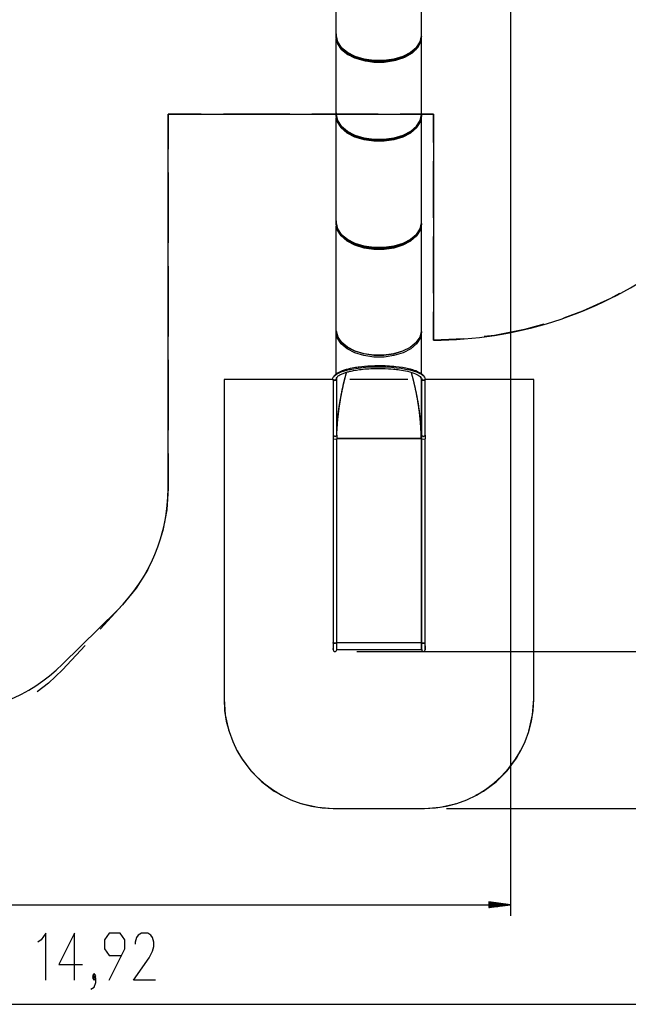
# Model space of a CAD drawing. Units: inches. Extents: x 64 to 236, y -26 to 236.
# Drawn here: x 131 to 187, y -25 to 65 of the extents above; entities that cross this region are included whole.
import ezdxf

# ---------------------------------------------------------------- set-up
doc = ezdxf.new("R2010")
doc.units = ezdxf.units.IN
doc.header["$MEASUREMENT"] = 0
doc.layers.add('Ebene 1', color=7, linetype='Continuous')

# ---------------------------------------------------------------- blocks, each defined once
blk = doc.blocks.new('block 2')
at = {"layer": 'Ebene 1', "color": 179, "lineweight": 25, "true_color": 0x1a171b}
for points in [[(176.387, 73.8), (176.387, -17.257)], [(160.423, 63.312), (160.423, 67.08)], [(168.219, 63.312), (168.219, 67.08)], [(160.423, 63.565), (160.414, 63.475), (160.411, 63.385)], [(160.411, 63.252), (160.411, 63.385)], [(160.422, 63.385), (160.411, 63.385)], [(160.411, 63.385), (160.422, 63.385)], [(160.411, 63.385), (160.525, 62.835), (160.858, 62.317), (161.394, 61.861), (162.1, 61.494), (162.934, 61.236), (163.849, 61.104), (164.792, 61.104), (165.707, 61.236), (166.542, 61.494), (167.247, 61.861), (167.783, 62.317), (168.117, 62.835), (168.231, 63.385)], [(160.411, 63.252), (160.525, 62.702), (160.858, 62.184), (161.394, 61.727), (162.1, 61.36), (162.934, 61.103), (163.849, 60.97), (164.792, 60.97), (165.707, 61.103), (166.542, 61.36), (167.247, 61.727), (167.783, 62.184), (168.117, 62.702), (168.231, 63.252)], [(160.416, 63.21), (160.549, 62.653), (160.909, 62.131), (161.474, 61.676), (162.211, 61.316), (163.075, 61.072), (164.013, 60.96), (164.971, 60.984), (165.889, 61.146), (166.712, 61.433), (167.392, 61.83), (167.887, 62.312), (168.167, 62.851)], [(168.161, 62.84), (167.878, 62.305), (167.383, 61.826), (166.704, 61.431), (165.883, 61.146), (164.969, 60.986), (164.016, 60.961), (163.082, 61.073), (162.221, 61.314), (161.485, 61.671), (160.92, 62.123), (160.557, 62.641), (160.419, 63.196)], [(168.163, 62.852), (167.884, 62.314), (167.39, 61.831), (166.711, 61.434), (165.888, 61.147), (164.971, 60.985), (164.014, 60.96), (163.076, 61.073), (162.213, 61.317), (161.477, 61.677), (160.912, 62.132), (160.554, 62.653), (160.421, 63.211)], [(160.422, 63.444), (160.422, 63.385)], [(160.422, 63.385), (160.422, 63.326)], [(168.22, 63.326), (168.086, 62.788), (167.741, 62.284), (167.204, 61.842), (166.504, 61.486), (165.682, 61.237), (164.783, 61.109), (163.858, 61.109), (162.959, 61.237), (162.137, 61.486), (161.438, 61.842), (160.9, 62.284), (160.555, 62.788), (160.422, 63.326)], [(160.423, 63.191), (160.561, 62.655), (160.909, 62.154), (161.446, 61.714), (162.145, 61.361), (162.965, 61.115), (163.86, 60.987), (164.781, 60.987), (165.677, 61.115), (166.497, 61.361), (167.195, 61.714), (167.733, 62.154), (168.081, 62.655), (168.219, 63.191)], [(168.231, 63.385), (168.228, 63.475), (168.219, 63.565)], [(168.22, 63.326), (168.22, 63.444)], [(168.231, 63.252), (168.231, 63.385)], [(160.421, 56.153), (160.421, 63.087)], [(168.191, 63.103), (168.026, 62.587), (167.664, 62.106), (167.125, 61.688), (166.437, 61.353), (165.637, 61.119), (164.768, 60.999), (163.874, 60.999), (163.004, 61.118), (162.204, 61.353), (161.516, 61.688), (160.977, 62.106), (160.616, 62.587), (160.45, 63.103)], [(168.221, 56.153), (168.221, 63.087)], [(145.011, 56.198), (169.321, 56.198)], [(145.011, 21.888), (145.011, 56.198)], [(145.011, 56.198), (145.011, 52.981)], [(148.05, 56.198), (145.011, 56.198)], [(156.153, 56.198), (150.076, 56.198)], [(164.256, 56.198), (158.179, 56.198)], [(160.421, 56.317), (160.413, 56.235), (160.411, 56.153)], [(160.411, 56.019), (160.411, 56.153)], [(160.421, 56.153), (160.411, 56.153)], [(160.411, 56.153), (160.421, 56.153)], [(160.411, 56.153), (160.525, 55.603), (160.858, 55.084), (161.394, 54.629), (162.1, 54.261), (162.934, 54.004), (163.849, 53.871), (164.792, 53.871), (165.707, 54.004), (166.542, 54.261), (167.247, 54.629), (167.783, 55.084), (168.117, 55.603), (168.231, 56.153)], [(160.411, 56.019), (160.525, 55.469), (160.858, 54.951), (161.394, 54.495), (162.1, 54.128), (162.934, 53.87), (163.849, 53.738), (164.792, 53.738), (165.707, 53.87), (166.542, 54.128), (167.247, 54.495), (167.783, 54.951), (168.117, 55.469), (168.231, 56.019)], [(160.416, 56.015), (160.529, 55.466), (160.863, 54.948), (161.398, 54.493), (162.102, 54.126), (162.936, 53.869), (163.85, 53.737), (164.792, 53.737), (165.706, 53.869), (166.539, 54.126), (167.244, 54.493), (167.779, 54.948), (168.112, 55.466), (168.226, 56.015)], [(168.221, 56.031), (168.107, 55.483), (167.774, 54.966), (167.24, 54.511), (166.536, 54.144), (165.704, 53.888), (164.791, 53.756), (163.851, 53.756), (162.938, 53.888), (162.105, 54.144), (161.401, 54.511), (160.867, 54.966), (160.534, 55.483), (160.421, 56.031)], [(168.22, 56.094), (168.086, 55.556), (167.741, 55.051), (167.204, 54.609), (166.504, 54.253), (165.682, 54.004), (164.783, 53.876), (163.858, 53.876), (162.959, 54.004), (162.137, 54.253), (161.438, 54.609), (160.9, 55.051), (160.555, 55.556), (160.422, 56.094)], [(169.321, 56.198), (166.282, 56.198)], [(168.231, 56.153), (168.228, 56.235), (168.221, 56.317)], [(168.231, 56.019), (168.231, 56.153)], [(169.321, 56.198), (169.321, 35.488)], [(169.321, 53.609), (169.321, 56.198)], [(160.421, 46.242), (160.421, 55.855)], [(168.191, 55.87), (168.026, 55.354), (167.664, 54.874), (167.125, 54.455), (166.437, 54.12), (165.637, 53.886), (164.768, 53.766), (163.874, 53.766), (163.004, 53.886), (162.204, 54.12), (161.516, 54.455), (160.977, 54.874), (160.616, 55.354), (160.45, 55.87)], [(168.221, 46.242), (168.221, 55.855)], [(169.321, 46.706), (169.321, 51.883)], [(145.011, 50.837), (145.011, 44.404)], [(160.421, 46.406), (160.413, 46.324), (160.411, 46.242)], [(160.421, 46.242), (160.411, 46.242)], [(160.411, 46.242), (160.421, 46.242)], [(160.411, 46.109), (160.411, 46.242)], [(160.411, 46.242), (160.525, 45.692), (160.858, 45.174), (161.394, 44.718), (162.1, 44.351), (162.934, 44.093), (163.849, 43.961), (164.792, 43.961), (165.707, 44.093), (166.542, 44.351), (167.247, 44.718), (167.783, 45.174), (168.117, 45.692), (168.231, 46.242)], [(160.411, 46.109), (160.525, 45.559), (160.858, 45.04), (161.394, 44.585), (162.1, 44.217), (162.934, 43.959), (163.849, 43.827), (164.792, 43.827), (165.707, 43.959), (166.542, 44.217), (167.247, 44.585), (167.783, 45.04), (168.117, 45.559), (168.231, 46.109)], [(160.416, 46.104), (160.529, 45.555), (160.863, 45.038), (161.398, 44.583), (162.102, 44.216), (162.936, 43.959), (163.85, 43.826), (164.792, 43.826), (165.706, 43.959), (166.539, 44.216), (167.244, 44.583), (167.779, 45.038), (168.112, 45.555), (168.226, 46.104)], [(168.221, 46.121), (168.107, 45.572), (167.774, 45.055), (167.24, 44.601), (166.536, 44.234), (165.704, 43.977), (164.791, 43.845), (163.851, 43.845), (162.938, 43.977), (162.105, 44.234), (161.401, 44.601), (160.867, 45.055), (160.534, 45.572), (160.421, 46.121)], [(168.22, 46.183), (168.086, 45.645), (167.741, 45.141), (167.204, 44.698), (166.504, 44.343), (165.682, 44.094), (164.783, 43.966), (163.858, 43.966), (162.959, 44.094), (162.137, 44.343), (161.438, 44.698), (160.9, 45.141), (160.555, 45.645), (160.422, 46.183)], [(168.231, 46.242), (168.228, 46.324), (168.221, 46.406)], [(168.231, 46.109), (168.231, 46.242)], [(160.421, 36.21), (160.421, 45.944)], [(168.191, 45.96), (168.026, 45.444), (167.664, 44.964), (167.125, 44.544), (166.437, 44.21), (165.637, 43.976), (164.768, 43.855), (163.874, 43.855), (163.004, 43.976), (162.204, 44.21), (161.516, 44.544), (160.977, 44.964), (160.616, 45.444), (160.45, 45.96)], [(168.221, 36.21), (168.221, 45.944)], [(169.321, 39.803), (169.321, 44.98)], [(145.011, 42.259), (145.011, 35.826)], [(186.354, 39.746), (185.535, 39.298), (182.981, 38.148), (181.226, 37.515)], [(169.321, 35.488), (169.321, 38.076)], [(168.221, 36.21), (168.107, 35.662), (167.774, 35.145), (167.24, 34.69), (166.536, 34.324), (165.704, 34.067), (164.791, 33.935), (163.851, 33.935), (162.938, 34.067), (162.105, 34.324), (161.401, 34.69), (160.867, 35.145), (160.534, 35.662), (160.421, 36.21)], [(160.422, 32.387), (160.422, 36.311)], [(168.219, 36.303), (168.084, 35.765), (167.738, 35.261), (167.2, 34.819), (166.499, 34.464), (165.676, 34.216), (164.777, 34.089), (163.852, 34.09), (162.953, 34.219), (162.132, 34.469), (161.433, 34.825), (160.897, 35.268), (160.554, 35.772), (160.422, 36.311)], [(168.199, 36.291), (168.061, 35.758), (167.714, 35.26), (167.177, 34.822), (166.481, 34.471), (165.665, 34.226), (164.773, 34.101), (163.856, 34.102), (162.965, 34.229), (162.149, 34.475), (161.455, 34.828), (160.922, 35.266), (160.577, 35.766), (160.443, 36.299)], [(168.219, 32.399), (168.219, 36.303)], [(168.22, 32.398), (168.22, 36.155)], [(179.448, 36.95), (177.648, 36.453), (174.9, 35.918), (173.973, 35.81)], [(172.119, 35.595), (169.321, 35.488)], [(145.011, 33.682), (145.011, 27.249)], [(160.085, 31.887), (160.1, 32.008), (160.161, 32.127), (160.272, 32.245), (160.428, 32.36), (160.63, 32.469), (160.873, 32.572), (161.157, 32.667), (161.478, 32.754), (161.833, 32.831), (162.221, 32.898), (162.638, 32.953), (163.081, 32.996), (163.545, 33.027), (164.023, 33.043), (164.51, 33.045), (164.995, 33.031), (165.471, 33.003), (165.931, 32.961), (166.366, 32.905), (166.771, 32.838), (167.143, 32.758), (167.477, 32.669), (167.77, 32.571), (168.019, 32.465), (168.223, 32.354), (168.379, 32.237), (168.487, 32.117), (168.545, 31.995), (168.56, 31.941), (168.575, 31.887)], [(168.514, 32.073), (168.506, 32.091), (168.456, 32.177), (168.387, 32.262), (168.306, 32.336), (168.206, 32.409), (168.106, 32.471), (167.993, 32.532), (167.853, 32.597), (167.696, 32.66), (167.564, 32.707), (167.422, 32.752), (167.316, 32.783), (167.204, 32.814), (167.115, 32.836), (167.022, 32.858), (166.904, 32.885), (166.782, 32.91), (166.632, 32.939), (166.474, 32.966), (166.182, 33.01), (165.869, 33.048), (165.686, 33.067), (165.498, 33.084), (165.295, 33.098), (165.087, 33.11), (164.887, 33.119), (164.685, 33.125), (164.493, 33.129), (164.301, 33.13), (163.95, 33.125), (163.604, 33.113), (163.303, 33.095), (163.012, 33.072), (162.764, 33.047), (162.526, 33.019), (162.415, 33.004), (162.306, 32.988), (162.167, 32.966), (162.032, 32.943), (161.865, 32.911), (161.705, 32.878), (161.516, 32.833), (161.339, 32.786), (161.14, 32.725), (160.959, 32.661), (160.765, 32.58), (160.597, 32.497), (160.485, 32.431), (160.387, 32.365), (160.303, 32.296), (160.233, 32.225)], [(160.461, 27.123), (160.463, 27.162), (160.466, 27.226), (160.469, 27.29), (160.473, 27.354), (160.476, 27.418), (160.48, 27.482), (160.485, 27.547), (160.489, 27.61), (160.494, 27.674), (160.498, 27.739), (160.503, 27.802), (160.509, 27.866), (160.514, 27.93), (160.519, 27.994), (160.525, 28.058), (160.531, 28.121), (160.537, 28.185), (160.543, 28.249), (160.549, 28.312), (160.556, 28.376), (160.563, 28.44), (160.57, 28.503), (160.577, 28.566), (160.585, 28.63), (160.592, 28.693), (160.599, 28.757), (160.607, 28.82), (160.615, 28.883), (160.623, 28.946), (160.632, 29.009), (160.64, 29.073), (160.649, 29.136), (160.658, 29.199), (160.667, 29.262), (160.676, 29.325), (160.685, 29.388), (160.694, 29.451), (160.704, 29.514), (160.714, 29.576), (160.724, 29.639), (160.734, 29.702), (160.744, 29.765), (160.755, 29.827), (160.765, 29.89), (160.776, 29.952), (160.787, 30.015), (160.798, 30.077), (160.809, 30.139), (160.821, 30.202), (160.832, 30.264), (160.844, 30.326), (160.855, 30.388), (160.867, 30.451), (160.879, 30.513), (160.892, 30.575), (160.904, 30.636), (160.916, 30.698), (160.929, 30.76), (160.942, 30.822), (160.955, 30.884), (160.968, 30.945), (160.981, 31.007), (160.995, 31.068), (161.009, 31.13), (161.022, 31.192), (161.036, 31.253), (161.05, 31.314), (161.064, 31.375), (161.078, 31.437), (161.092, 31.498), (161.107, 31.559), (161.122, 31.62), (161.136, 31.681), (161.152, 31.742), (161.167, 31.803), (161.182, 31.864), (161.197, 31.924), (161.213, 31.985), (161.228, 32.046), (161.245, 32.106), (161.26, 32.167), (161.277, 32.227), (161.293, 32.287), (161.309, 32.348), (161.326, 32.408), (161.342, 32.468), (161.359, 32.528), (161.363, 32.543)], [(160.461, 27.124), (160.463, 27.164), (160.466, 27.228), (160.469, 27.292), (160.473, 27.356), (160.476, 27.42), (160.48, 27.484), (160.485, 27.548), (160.489, 27.612), (160.494, 27.677), (160.498, 27.74), (160.503, 27.804), (160.509, 27.868), (160.514, 27.932), (160.519, 27.996), (160.525, 28.06), (160.531, 28.123), (160.537, 28.187), (160.543, 28.25), (160.549, 28.314), (160.556, 28.378), (160.563, 28.441), (160.57, 28.505), (160.577, 28.568), (160.584, 28.632), (160.592, 28.695), (160.599, 28.758), (160.607, 28.822), (160.615, 28.885), (160.623, 28.948), (160.632, 29.011), (160.64, 29.075), (160.649, 29.138), (160.658, 29.201), (160.667, 29.264), (160.676, 29.327), (160.685, 29.389), (160.694, 29.453), (160.704, 29.516), (160.714, 29.578), (160.724, 29.641), (160.734, 29.704), (160.744, 29.766), (160.755, 29.829), (160.765, 29.892), (160.776, 29.954), (160.787, 30.016), (160.798, 30.079), (160.809, 30.141), (160.821, 30.203), (160.832, 30.266), (160.843, 30.328), (160.855, 30.39), (160.867, 30.452), (160.879, 30.514), (160.892, 30.576), (160.904, 30.638), (160.916, 30.7), (160.929, 30.762), (160.942, 30.824), (160.955, 30.885), (160.968, 30.947), (160.981, 31.009), (160.995, 31.07), (161.008, 31.132), (161.022, 31.193), (161.035, 31.255), (161.05, 31.316), (161.064, 31.377), (161.078, 31.439), (161.092, 31.5), (161.107, 31.561), (161.122, 31.621), (161.136, 31.682), (161.152, 31.743), (161.166, 31.804), (161.182, 31.865), (161.197, 31.926), (161.213, 31.987), (161.228, 32.047), (161.245, 32.108), (161.26, 32.168), (161.276, 32.229), (161.293, 32.289), (161.309, 32.349), (161.326, 32.41), (161.342, 32.47), (161.359, 32.53), (161.362, 32.543)], [(161.349, 32.54), (161.324, 32.451), (161.308, 32.39), (161.291, 32.33), (161.275, 32.27), (161.259, 32.209), (161.243, 32.149), (161.227, 32.088), (161.211, 32.028), (161.196, 31.967), (161.181, 31.906), (161.165, 31.845), (161.15, 31.785), (161.135, 31.724), (161.121, 31.663), (161.106, 31.602), (161.091, 31.541), (161.077, 31.48), (161.063, 31.419), (161.049, 31.357), (161.034, 31.296), (161.021, 31.235), (161.007, 31.174), (160.993, 31.112), (160.98, 31.051), (160.967, 30.989), (160.954, 30.928), (160.941, 30.866), (160.928, 30.804), (160.916, 30.743), (160.903, 30.681), (160.891, 30.619), (160.879, 30.558), (160.867, 30.495), (160.855, 30.434), (160.843, 30.372), (160.832, 30.31), (160.82, 30.248), (160.809, 30.186), (160.797, 30.124), (160.787, 30.062), (160.776, 30), (160.765, 29.938), (160.754, 29.875), (160.744, 29.813), (160.734, 29.75), (160.724, 29.688), (160.714, 29.625), (160.704, 29.563), (160.695, 29.501), (160.685, 29.438), (160.676, 29.375), (160.667, 29.313), (160.658, 29.25), (160.649, 29.188), (160.64, 29.124), (160.632, 29.061), (160.624, 28.999), (160.616, 28.936), (160.608, 28.873), (160.6, 28.81), (160.592, 28.747), (160.585, 28.684), (160.577, 28.62), (160.57, 28.557), (160.563, 28.494), (160.557, 28.431), (160.55, 28.368), (160.544, 28.304), (160.537, 28.24), (160.531, 28.177), (160.526, 28.114), (160.52, 28.05), (160.514, 27.987), (160.509, 27.924), (160.504, 27.86), (160.499, 27.796), (160.494, 27.733), (160.489, 27.669), (160.485, 27.605), (160.481, 27.542), (160.477, 27.478), (160.473, 27.414), (160.47, 27.35), (160.466, 27.286), (160.463, 27.222), (160.461, 27.175)], [(160.493, 32.11), (160.592, 32.201), (160.659, 32.247), (160.736, 32.293), (160.81, 32.332), (160.893, 32.37), (160.967, 32.403), (161.049, 32.435), (161.119, 32.461), (161.193, 32.488), (161.253, 32.508), (161.316, 32.528), (161.384, 32.549), (161.456, 32.57), (161.532, 32.591), (161.611, 32.611), (161.701, 32.633), (161.795, 32.654), (161.9, 32.677), (162.01, 32.699), (162.266, 32.745), (162.544, 32.786), (162.703, 32.806), (162.867, 32.825), (163.045, 32.842), (163.23, 32.857), (163.411, 32.87), (163.596, 32.881), (163.773, 32.888), (163.952, 32.894), (164.284, 32.898), (164.616, 32.895), (164.906, 32.887), (165.19, 32.872), (165.431, 32.856), (165.663, 32.835), (165.797, 32.821), (165.926, 32.807), (166.078, 32.787), (166.223, 32.767), (166.401, 32.739), (166.569, 32.71), (166.764, 32.671), (166.946, 32.631), (167.146, 32.58), (167.329, 32.527), (167.521, 32.461), (167.688, 32.394), (167.813, 32.335), (167.921, 32.275), (168.022, 32.208), (168.103, 32.14), (168.168, 32.065), (168.214, 31.99), (168.243, 31.919), (168.257, 31.848)], [(167.279, 32.541), (167.284, 32.525), (167.3, 32.465), (167.317, 32.405), (167.333, 32.345), (167.35, 32.284), (167.366, 32.224), (167.382, 32.163), (167.398, 32.103), (167.414, 32.042), (167.43, 31.982), (167.445, 31.921), (167.46, 31.861), (167.476, 31.8), (167.491, 31.739), (167.506, 31.678), (167.521, 31.617), (167.535, 31.556), (167.55, 31.495), (167.564, 31.434), (167.578, 31.373), (167.593, 31.311), (167.606, 31.25), (167.62, 31.189), (167.634, 31.127), (167.647, 31.066), (167.661, 31.004), (167.674, 30.943), (167.687, 30.881), (167.7, 30.819), (167.713, 30.757), (167.726, 30.696), (167.738, 30.634), (167.75, 30.572), (167.763, 30.51), (167.775, 30.448), (167.787, 30.386), (167.798, 30.324), (167.81, 30.262), (167.822, 30.199), (167.833, 30.137), (167.844, 30.075), (167.855, 30.013), (167.866, 29.95), (167.877, 29.888), (167.887, 29.825), (167.898, 29.763), (167.908, 29.7), (167.918, 29.637), (167.928, 29.574), (167.938, 29.512), (167.947, 29.449), (167.957, 29.386), (167.966, 29.323), (167.975, 29.26), (167.984, 29.197), (167.993, 29.134), (168.001, 29.071), (168.01, 29.008), (168.018, 28.945), (168.027, 28.882), (168.035, 28.819), (168.042, 28.755), (168.05, 28.692), (168.058, 28.629), (168.065, 28.565), (168.072, 28.502), (168.079, 28.439), (168.086, 28.375), (168.092, 28.311), (168.099, 28.248), (168.105, 28.184), (168.111, 28.121), (168.117, 28.057), (168.123, 27.993), (168.128, 27.929), (168.133, 27.866), (168.139, 27.802), (168.143, 27.738), (168.148, 27.673), (168.153, 27.61), (168.157, 27.546), (168.161, 27.482), (168.165, 27.418), (168.169, 27.354), (168.172, 27.29), (168.176, 27.226), (168.179, 27.161), (168.182, 27.097), (168.185, 27.033), (168.187, 26.969), (168.19, 26.904), (168.192, 26.84), (168.193, 26.776), (168.195, 26.712), (168.197, 26.647), (168.198, 26.583), (168.199, 26.519)], [(167.279, 32.541), (167.284, 32.527), (167.3, 32.467), (167.317, 32.407), (167.333, 32.346), (167.35, 32.286), (167.366, 32.225), (167.382, 32.165), (167.398, 32.105), (167.414, 32.044), (167.43, 31.984), (167.445, 31.923), (167.46, 31.862), (167.476, 31.801), (167.491, 31.741), (167.506, 31.68), (167.521, 31.619), (167.535, 31.558), (167.55, 31.497), (167.564, 31.436), (167.578, 31.374), (167.593, 31.313), (167.606, 31.252), (167.62, 31.191), (167.634, 31.129), (167.647, 31.068), (167.661, 31.006), (167.674, 30.944), (167.687, 30.883), (167.7, 30.821), (167.713, 30.76), (167.726, 30.698), (167.738, 30.636), (167.751, 30.574), (167.763, 30.512), (167.775, 30.45), (167.787, 30.387), (167.799, 30.325), (167.81, 30.263), (167.822, 30.201), (167.833, 30.139), (167.844, 30.076), (167.855, 30.014), (167.866, 29.952), (167.877, 29.889), (167.887, 29.827), (167.898, 29.764), (167.908, 29.702), (167.918, 29.639), (167.928, 29.576), (167.938, 29.514), (167.947, 29.451), (167.957, 29.388), (167.966, 29.325), (167.975, 29.262), (167.984, 29.199), (167.993, 29.136), (168.001, 29.073), (168.01, 29.01), (168.018, 28.947), (168.027, 28.884), (168.035, 28.821), (168.042, 28.757), (168.05, 28.694), (168.058, 28.63), (168.065, 28.567), (168.072, 28.504), (168.079, 28.44), (168.086, 28.377), (168.092, 28.313), (168.099, 28.249), (168.105, 28.186), (168.111, 28.122), (168.117, 28.059), (168.123, 27.995), (168.128, 27.931), (168.133, 27.867), (168.139, 27.803), (168.143, 27.74), (168.148, 27.676), (168.153, 27.611), (168.157, 27.548), (168.161, 27.484), (168.165, 27.42), (168.169, 27.356), (168.172, 27.292), (168.176, 27.227), (168.179, 27.163), (168.182, 27.099), (168.185, 27.035), (168.187, 26.971), (168.19, 26.906), (168.192, 26.842), (168.193, 26.778), (168.195, 26.713), (168.197, 26.649), (168.198, 26.584), (168.199, 26.52)], [(168.199, 26.575), (168.198, 26.639), (168.197, 26.704), (168.195, 26.768), (168.194, 26.832), (168.192, 26.897), (168.19, 26.961), (168.188, 27.025), (168.185, 27.089), (168.182, 27.153), (168.18, 27.217), (168.176, 27.281), (168.173, 27.345), (168.17, 27.41), (168.166, 27.473), (168.162, 27.537), (168.158, 27.601), (168.154, 27.665), (168.149, 27.729), (168.144, 27.793), (168.14, 27.857), (168.134, 27.92), (168.129, 27.984), (168.124, 28.048), (168.118, 28.112), (168.112, 28.175), (168.106, 28.239), (168.1, 28.302), (168.094, 28.366), (168.087, 28.43), (168.081, 28.493), (168.074, 28.556), (168.067, 28.62), (168.059, 28.683), (168.052, 28.747), (168.044, 28.81), (168.037, 28.873), (168.029, 28.936), (168.02, 28.999), (168.012, 29.062), (168.004, 29.126), (167.995, 29.189), (167.987, 29.252), (167.978, 29.315), (167.969, 29.378), (167.959, 29.44), (167.95, 29.503), (167.94, 29.566), (167.93, 29.629), (167.921, 29.691), (167.911, 29.754), (167.901, 29.816), (167.89, 29.879), (167.88, 29.942), (167.869, 30.004), (167.858, 30.066), (167.847, 30.129), (167.836, 30.191), (167.825, 30.253), (167.813, 30.316), (167.802, 30.379), (167.79, 30.441), (167.778, 30.503), (167.766, 30.565), (167.754, 30.627), (167.742, 30.689), (167.729, 30.751), (167.717, 30.813), (167.703, 30.875), (167.691, 30.937), (167.678, 30.999), (167.664, 31.06), (167.651, 31.122), (167.637, 31.184), (167.624, 31.245), (167.61, 31.307), (167.596, 31.368), (167.582, 31.43), (167.568, 31.491), (167.553, 31.552), (167.539, 31.614), (167.524, 31.675), (167.509, 31.736), (167.494, 31.797), (167.479, 31.858), (167.464, 31.919), (167.449, 31.98), (167.433, 32.041), (167.417, 32.102), (167.401, 32.163), (167.385, 32.223), (167.369, 32.284), (167.353, 32.344), (167.337, 32.405), (167.32, 32.465), (167.3, 32.537)], [(152.797, 31.888), (150.138, 31.888)], [(150.138, 31.888), (150.138, 29.14)], [(150.138, 31.888), (150.138, 2.577)], [(160.086, 31.888), (150.138, 31.888)], [(159.889, 31.888), (154.57, 31.888)], [(160.422, 31.886), (160.422, 31.885), (160.422, 31.884), (160.422, 31.882), (160.421, 31.881), (160.421, 31.88), (160.421, 31.879), (160.421, 31.877), (160.421, 31.876), (160.42, 31.875), (160.42, 31.874), (160.419, 31.872), (160.418, 31.871), (160.418, 31.87), (160.417, 31.869), (160.417, 31.867), (160.416, 31.866), (160.415, 31.865), (160.415, 31.864), (160.414, 31.862), (160.413, 31.862), (160.412, 31.86), (160.412, 31.859), (160.411, 31.858), (160.41, 31.857), (160.409, 31.855), (160.408, 31.854), (160.406, 31.853), (160.406, 31.852), (160.404, 31.851), (160.403, 31.85), (160.402, 31.849), (160.401, 31.848), (160.4, 31.846), (160.398, 31.845), (160.397, 31.844), (160.396, 31.843), (160.394, 31.842), (160.393, 31.841), (160.392, 31.84), (160.39, 31.839), (160.388, 31.838), (160.387, 31.837), (160.385, 31.836), (160.384, 31.835), (160.382, 31.834), (160.381, 31.832), (160.379, 31.831), (160.377, 31.831), (160.375, 31.83), (160.373, 31.829), (160.371, 31.828), (160.37, 31.827), (160.367, 31.826), (160.366, 31.825), (160.364, 31.824), (160.362, 31.823), (160.36, 31.823), (160.36, 31.822), (160.359, 31.822), (160.357, 31.822), (160.355, 31.821), (160.353, 31.82), (160.351, 31.819), (160.349, 31.818), (160.346, 31.818), (160.344, 31.817), (160.342, 31.816), (160.339, 31.815), (160.337, 31.814), (160.334, 31.813), (160.331, 31.813), (160.329, 31.812), (160.326, 31.811), (160.323, 31.811), (160.32, 31.81), (160.318, 31.809), (160.314, 31.809), (160.312, 31.808), (160.309, 31.808), (160.306, 31.807), (160.304, 31.807), (160.303, 31.807), (160.301, 31.806), (160.3, 31.806), (160.297, 31.806), (160.294, 31.805), (160.291, 31.805), (160.288, 31.805), (160.284, 31.804), (160.282, 31.804), (160.279, 31.804), (160.275, 31.803), (160.272, 31.803), (160.269, 31.803), (160.266, 31.803), (160.263, 31.803), (160.26, 31.803), (160.257, 31.803), (160.253, 31.803), (160.25, 31.803), (160.247, 31.803), (160.244, 31.803), (160.241, 31.803), (160.238, 31.803), (160.234, 31.803), (160.231, 31.803), (160.228, 31.803), (160.225, 31.803), (160.223, 31.803), (160.222, 31.804), (160.22, 31.804), (160.219, 31.804), (160.216, 31.804), (160.212, 31.804), (160.21, 31.805), (160.207, 31.805), (160.203, 31.806), (160.201, 31.806), (160.197, 31.806), (160.195, 31.807), (160.192, 31.808), (160.189, 31.808), (160.186, 31.809), (160.183, 31.809), (160.18, 31.81), (160.177, 31.811), (160.175, 31.811), (160.172, 31.812), (160.169, 31.813), (160.166, 31.813), (160.164, 31.814), (160.161, 31.815), (160.159, 31.816), (160.156, 31.817), (160.154, 31.818), (160.152, 31.818), (160.15, 31.819), (160.148, 31.82), (160.146, 31.821), (160.144, 31.822), (160.141, 31.823), (160.139, 31.823), (160.137, 31.824), (160.135, 31.825), (160.134, 31.826), (160.131, 31.827), (160.13, 31.828), (160.128, 31.829), (160.126, 31.83), (160.124, 31.831), (160.123, 31.832), (160.121, 31.833), (160.119, 31.834), (160.118, 31.835), (160.116, 31.836), (160.115, 31.837), (160.114, 31.838), (160.112, 31.839), (160.11, 31.84), (160.109, 31.842), (160.108, 31.843), (160.107, 31.844), (160.105, 31.845), (160.104, 31.846), (160.103, 31.847), (160.102, 31.849), (160.101, 31.85), (160.1, 31.851), (160.098, 31.852), (160.098, 31.853), (160.096, 31.854), (160.096, 31.855), (160.095, 31.856), (160.094, 31.857), (160.093, 31.86), (160.091, 31.862), (160.09, 31.864), (160.09, 31.865), (160.089, 31.866), (160.089, 31.867), (160.088, 31.869), (160.088, 31.87), (160.087, 31.871), (160.087, 31.872), (160.087, 31.873), (160.086, 31.875), (160.086, 31.876), (160.086, 31.877), (160.086, 31.879), (160.086, 31.88), (160.085, 31.881), (160.085, 31.882), (160.085, 31.883), (160.085, 31.885), (160.085, 31.886), (160.085, 31.887)], [(160.233, 32.225), (160.155, 32.139), (160.117, 32.05)], [(160.138, 31.881), (160.138, 26.77)], [(160.138, 31.827), (160.138, 26.765)], [(160.14, 31.886), (160.168, 31.844), (160.225, 31.814)], [(160.158, 31.896), (160.196, 31.842), (160.282, 31.814)], [(160.278, 31.803), (160.418, 31.826), (160.475, 31.906)], [(160.422, 31.886), (160.487, 32.106)], [(160.422, 31.845), (160.422, 31.886)], [(160.443, 31.886), (160.423, 31.886)], [(160.425, 31.964), (160.429, 31.982), (160.434, 32.003), (160.442, 32.024), (160.45, 32.045), (160.46, 32.065), (160.465, 32.075), (160.472, 32.086), (160.481, 32.101)], [(160.443, 32.018), (160.452, 32.044)], [(160.443, 31.898), (160.443, 31.866)], [(160.443, 31.866), (160.443, 31.886)], [(160.475, 31.906), (160.466, 31.933), (160.444, 31.957)], [(160.449, 31.876), (160.454, 31.89), (160.455, 31.905)], [(160.455, 31.905), (160.455, 31.896)], [(160.475, 26.77), (160.475, 31.9)], [(166.98, 31.888), (161.661, 31.888)], [(168.139, 32.094), (168.199, 31.939)], [(168.199, 31.939), (168.199, 31.94)], [(168.199, 31.939), (168.199, 31.878)], [(168.219, 31.878), (168.199, 31.878)], [(168.199, 31.878), (168.199, 26.562)], [(168.219, 31.933), (168.219, 31.933)], [(168.219, 31.933), (168.219, 31.878)], [(168.219, 31.933), (168.219, 31.878)], [(168.238, 31.888), (168.219, 31.888)], [(168.22, 26.532), (168.22, 31.972)], [(168.238, 31.9), (168.238, 26.77)], [(168.238, 31.9), (168.238, 31.897), (168.238, 31.895)], [(168.238, 31.895), (168.238, 26.765)], [(168.238, 31.895), (168.245, 31.872), (168.261, 31.851)], [(168.575, 31.887), (168.575, 31.886), (168.575, 31.884), (168.575, 31.883), (168.575, 31.882), (168.575, 31.881), (168.575, 31.88), (168.575, 31.879), (168.574, 31.877), (168.574, 31.876), (168.574, 31.874), (168.573, 31.873), (168.573, 31.872), (168.573, 31.871), (168.572, 31.87), (168.572, 31.869), (168.571, 31.867), (168.571, 31.866), (168.57, 31.865), (168.57, 31.864), (168.569, 31.862), (168.568, 31.861), (168.567, 31.86), (168.567, 31.859), (168.566, 31.857), (168.565, 31.856), (168.564, 31.855), (168.563, 31.854), (168.562, 31.853), (168.561, 31.852), (168.56, 31.851), (168.559, 31.85), (168.558, 31.848), (168.556, 31.847), (168.555, 31.846), (168.554, 31.845), (168.553, 31.844), (168.552, 31.842), (168.55, 31.841), (168.549, 31.84), (168.547, 31.839), (168.546, 31.838), (168.544, 31.837), (168.544, 31.837), (168.543, 31.836), (168.542, 31.836), (168.541, 31.835), (168.54, 31.834), (168.538, 31.833), (168.537, 31.832), (168.535, 31.831), (168.533, 31.83), (168.531, 31.829), (168.53, 31.828), (168.528, 31.827), (168.526, 31.826), (168.524, 31.825), (168.522, 31.824), (168.52, 31.823), (168.518, 31.823), (168.516, 31.822), (168.514, 31.821), (168.512, 31.82), (168.51, 31.819), (168.508, 31.818), (168.505, 31.818), (168.503, 31.817), (168.5, 31.816), (168.498, 31.815), (168.495, 31.814), (168.493, 31.813), (168.49, 31.813), (168.487, 31.812), (168.484, 31.811), (168.482, 31.811), (168.479, 31.81), (168.476, 31.809), (168.473, 31.809), (168.47, 31.808), (168.468, 31.808), (168.465, 31.807), (168.463, 31.807), (168.462, 31.806), (168.46, 31.806), (168.459, 31.806), (168.456, 31.806), (168.453, 31.805), (168.45, 31.805), (168.447, 31.804), (168.443, 31.804), (168.44, 31.804), (168.438, 31.804), (168.435, 31.803), (168.431, 31.803), (168.428, 31.803), (168.425, 31.803), (168.422, 31.803), (168.419, 31.803), (168.415, 31.802), (168.412, 31.802), (168.409, 31.802), (168.406, 31.802), (168.403, 31.802), (168.4, 31.802), (168.397, 31.803), (168.394, 31.803), (168.39, 31.803), (168.387, 31.803), (168.384, 31.803), (168.378, 31.804), (168.371, 31.804), (168.368, 31.805), (168.366, 31.805), (168.363, 31.805), (168.359, 31.806), (168.356, 31.806), (168.354, 31.807), (168.351, 31.808), (168.348, 31.808), (168.345, 31.809), (168.342, 31.809), (168.339, 31.81), (168.336, 31.81), (168.334, 31.811), (168.331, 31.812), (168.328, 31.812), (168.325, 31.813), (168.323, 31.814), (168.32, 31.814), (168.318, 31.815), (168.315, 31.816), (168.313, 31.817), (168.31, 31.818), (168.308, 31.819), (168.306, 31.82), (168.302, 31.821), (168.298, 31.823), (168.296, 31.824), (168.294, 31.825), (168.292, 31.825), (168.29, 31.826), (168.288, 31.827), (168.286, 31.828), (168.284, 31.829), (168.282, 31.83), (168.281, 31.831), (168.279, 31.832), (168.277, 31.833), (168.276, 31.834), (168.274, 31.835), (168.273, 31.836), (168.271, 31.838), (168.269, 31.839), (168.268, 31.84), (168.266, 31.841), (168.265, 31.842), (168.264, 31.843), (168.262, 31.844), (168.261, 31.845), (168.26, 31.846), (168.258, 31.847), (168.257, 31.849), (168.256, 31.85), (168.254, 31.852)], [(168.258, 31.895), (168.261, 31.885), (168.265, 31.874)], [(168.333, 31.811), (168.482, 31.812), (168.572, 31.882)], [(168.575, 26.77), (168.575, 31.9)], [(178.503, 31.888), (168.575, 31.888)], [(174.071, 31.888), (168.753, 31.888)], [(178.503, 31.888), (175.844, 31.888)], [(178.503, 29.14), (178.503, 31.888)], [(178.503, 2.577), (178.503, 31.888)], [(150.138, 27.308), (150.138, 21.812)], [(178.503, 21.812), (178.503, 27.308)], [(160.138, 26.765), (160.311, 26.671), (160.475, 26.77)], [(160.138, 26.77), (160.138, 26.767), (160.138, 26.765)], [(160.138, 26.765), (160.138, 26.608), (160.138, 26.433)], [(160.138, 26.434), (160.138, 7.758)], [(160.138, 26.433), (160.311, 26.418), (160.475, 26.434)], [(160.138, 26.434), (160.138, 26.434), (160.138, 26.433)], [(160.138, 26.433), (160.138, 7.757)], [(160.475, 26.776), (160.475, 26.614), (160.475, 26.435)], [(168.216, 26.48), (160.475, 26.48)], [(168.219, 26.477), (160.475, 26.477)], [(160.475, 26.475), (168.219, 26.475)], [(160.475, 7.758), (160.475, 26.434)], [(160.483, 26.477), (160.483, 26.48)], [(168.163, 26.477), (168.163, 26.48)], [(168.199, 26.532), (168.199, 26.565)], [(168.199, 26.556), (168.199, 26.559), (168.199, 26.562)], [(168.199, 26.556), (168.199, 26.532)], [(168.199, 26.532), (168.22, 26.532)], [(168.199, 26.52), (168.199, 26.519)], [(168.199, 26.52), (168.216, 26.482)], [(168.199, 26.519), (168.216, 26.48)], [(168.216, 26.48), (168.216, 26.482)], [(168.219, 7.764), (168.219, 26.477)], [(168.219, 26.477), (168.219, 26.475)], [(168.219, 26.475), (168.219, 7.757)], [(168.223, 26.62), (168.22, 26.62)], [(168.22, 26.619), (168.223, 26.619)], [(168.22, 26.572), (168.223, 26.572)], [(168.223, 26.62), (168.223, 26.619)], [(168.223, 26.572), (168.223, 26.619)], [(168.238, 26.619), (168.223, 26.619)], [(168.223, 26.572), (168.223, 26.074)], [(168.223, 26.439), (168.223, 26.339)], [(168.223, 26.434), (168.223, 26.369), (168.223, 26.304)], [(168.223, 26.304), (168.223, 26.369), (168.223, 26.434)], [(168.223, 26.433), (168.223, 26.362), (168.223, 26.304)], [(168.223, 26.304), (168.223, 26.375), (168.223, 26.433)], [(168.223, 26.121), (168.223, 26.193), (168.223, 26.339)], [(168.238, 26.765), (168.411, 26.671), (168.575, 26.77)], [(168.238, 26.77), (168.238, 26.767), (168.238, 26.765)], [(168.238, 26.765), (168.238, 26.607), (168.238, 26.433)], [(168.238, 26.434), (168.238, 7.757)], [(168.238, 26.433), (168.411, 26.418), (168.575, 26.434)], [(168.238, 26.434), (168.238, 26.434), (168.238, 26.433)], [(168.238, 26.433), (168.238, 7.757)], [(168.575, 26.776), (168.575, 26.614), (168.575, 26.435)], [(168.575, 7.757), (168.575, 26.434)], [(168.219, 26.074), (168.223, 26.074)], [(168.223, 26.074), (168.223, 26.121)], [(168.238, 26.119), (168.223, 26.119)], [(168.238, 26.119), (168.223, 26.119)], [(145.011, 25.104), (145.011, 21.888)], [(145.011, 21.888), (144.89, 19.943), (144.529, 18.027), (144.38, 17.564)], [(150.138, 19.98), (150.138, 14.484)], [(178.503, 14.484), (178.503, 19.98)], [(143.317, 14.847), (143.112, 14.405), (142.078, 12.753), (140.847, 11.242)], [(150.138, 12.652), (150.138, 7.157)], [(178.503, 7.157), (178.503, 12.652)], [(140.847, 11.242), (138.782, 9.006)], [(135.337, 5.785), (140.337, 10.715)], [(137.405, 7.515), (135.34, 5.28)], [(160.119, 7.758), (160.119, 7.759), (160.119, 7.76), (160.119, 7.761), (160.12, 7.761), (160.12, 7.762), (160.12, 7.763), (160.12, 7.764), (160.121, 7.765), (160.121, 7.766), (160.122, 7.766), (160.122, 7.767), (160.123, 7.768), (160.123, 7.769), (160.124, 7.77), (160.124, 7.77), (160.125, 7.771), (160.126, 7.772), (160.126, 7.773), (160.127, 7.774), (160.128, 7.775), (160.128, 7.775), (160.129, 7.776), (160.13, 7.777), (160.131, 7.778), (160.131, 7.778)], [(160.119, 7.487), (160.119, 7.153), (160.119, 7.151), (160.119, 7.15), (160.119, 7.149), (160.119, 7.148), (160.119, 7.142)], [(160.456, 7.753), (160.456, 7.752), (160.456, 7.751), (160.455, 7.75), (160.455, 7.75), (160.455, 7.749), (160.455, 7.748), (160.455, 7.748), (160.454, 7.747), (160.454, 7.747), (160.454, 7.746), (160.454, 7.746), (160.453, 7.745), (160.453, 7.744), (160.453, 7.743), (160.452, 7.743), (160.452, 7.741), (160.45, 7.74), (160.45, 7.74), (160.45, 7.739), (160.449, 7.738), (160.448, 7.737), (160.447, 7.737), (160.447, 7.736), (160.446, 7.735), (160.445, 7.734), (160.444, 7.734), (160.443, 7.733), (160.442, 7.732), (160.442, 7.731), (160.441, 7.73), (160.439, 7.73), (160.438, 7.729), (160.437, 7.728), (160.436, 7.728), (160.434, 7.726), (160.432, 7.724), (160.431, 7.724), (160.429, 7.723), (160.428, 7.722), (160.427, 7.721), (160.425, 7.721), (160.424, 7.72), (160.423, 7.72), (160.421, 7.719), (160.42, 7.718), (160.418, 7.718), (160.416, 7.717), (160.415, 7.716), (160.414, 7.716), (160.412, 7.715), (160.411, 7.715), (160.409, 7.714), (160.407, 7.714), (160.405, 7.713), (160.404, 7.712), (160.402, 7.712), (160.4, 7.711), (160.398, 7.711), (160.397, 7.71), (160.395, 7.709), (160.393, 7.709), (160.391, 7.708), (160.389, 7.708), (160.387, 7.707), (160.384, 7.707), (160.382, 7.706), (160.378, 7.705), (160.375, 7.705), (160.372, 7.704), (160.369, 7.703), (160.366, 7.703), (160.363, 7.702), (160.36, 7.702), (160.356, 7.701), (160.353, 7.7), (160.35, 7.7), (160.346, 7.699), (160.343, 7.699), (160.34, 7.699), (160.336, 7.698), (160.335, 7.698), (160.333, 7.698), (160.331, 7.698), (160.329, 7.698), (160.326, 7.697), (160.323, 7.697), (160.319, 7.697), (160.315, 7.696), (160.314, 7.696), (160.312, 7.696), (160.31, 7.696), (160.309, 7.696), (160.305, 7.696), (160.301, 7.696), (160.298, 7.696), (160.294, 7.696), (160.291, 7.696), (160.287, 7.696), (160.283, 7.696), (160.28, 7.696), (160.277, 7.696), (160.273, 7.696), (160.269, 7.696), (160.266, 7.696), (160.262, 7.696), (160.259, 7.696), (160.255, 7.697), (160.252, 7.697), (160.248, 7.697), (160.245, 7.698), (160.241, 7.698), (160.238, 7.698), (160.234, 7.699), (160.231, 7.699), (160.228, 7.7), (160.225, 7.7), (160.221, 7.7), (160.218, 7.701), (160.215, 7.702), (160.211, 7.702), (160.208, 7.703), (160.205, 7.703), (160.202, 7.704), (160.199, 7.705), (160.196, 7.705), (160.193, 7.706), (160.19, 7.707), (160.187, 7.707), (160.185, 7.708), (160.181, 7.709), (160.179, 7.71), (160.176, 7.711), (160.174, 7.712), (160.172, 7.712), (160.171, 7.713), (160.169, 7.713), (160.167, 7.714), (160.166, 7.714), (160.165, 7.715), (160.164, 7.715), (160.164, 7.715), (160.162, 7.715), (160.161, 7.716), (160.159, 7.717), (160.158, 7.717), (160.156, 7.718), (160.155, 7.718), (160.154, 7.719), (160.152, 7.72), (160.151, 7.72), (160.149, 7.721), (160.148, 7.722), (160.147, 7.723), (160.146, 7.723), (160.144, 7.724), (160.143, 7.725), (160.142, 7.726), (160.14, 7.726), (160.14, 7.727), (160.138, 7.728), (160.137, 7.728), (160.136, 7.729), (160.135, 7.73), (160.134, 7.731), (160.133, 7.731), (160.132, 7.732), (160.131, 7.733), (160.13, 7.734), (160.13, 7.735), (160.129, 7.735), (160.128, 7.736)], [(160.13, 7.737), (160.13, 7.67), (160.13, 7.604), (160.131, 7.516), (160.132, 7.432), (160.135, 7.301), (160.14, 7.187), (160.148, 7.112), (160.16, 7.051), (160.172, 7.015), (160.196, 6.984), (160.21, 6.973), (160.228, 6.963), (160.248, 6.956), (160.27, 6.952), (160.282, 6.951), (160.294, 6.951), (160.308, 6.953), (160.322, 6.955), (160.35, 6.964), (160.376, 6.976), (160.398, 6.994), (160.416, 7.013), (160.43, 7.034), (160.441, 7.056), (160.454, 7.099), (160.456, 7.141)], [(160.138, 7.757), (160.311, 7.741), (160.475, 7.758)], [(160.138, 7.758), (160.138, 7.757), (160.138, 7.757)], [(160.139, 7.14), (160.139, 7.136), (160.139, 7.132), (160.139, 7.129), (160.139, 7.125), (160.139, 7.123), (160.139, 7.133), (160.139, 7.157), (160.139, 7.219)], [(160.43, 7.74), (160.426, 7.736), (160.424, 7.735), (160.422, 7.733), (160.421, 7.732), (160.418, 7.731), (160.417, 7.73), (160.416, 7.729), (160.415, 7.729), (160.414, 7.728), (160.412, 7.727), (160.41, 7.726), (160.407, 7.724), (160.405, 7.723), (160.403, 7.723), (160.402, 7.722), (160.401, 7.721), (160.4, 7.721), (160.394, 7.719), (160.388, 7.717), (160.382, 7.715), (160.375, 7.713), (160.372, 7.713), (160.37, 7.712), (160.367, 7.711), (160.365, 7.711), (160.36, 7.709), (160.354, 7.708), (160.352, 7.708), (160.351, 7.708), (160.35, 7.708), (160.35, 7.708), (160.349, 7.707), (160.348, 7.707), (160.345, 7.707), (160.342, 7.707), (160.339, 7.706), (160.336, 7.706), (160.334, 7.705), (160.33, 7.705), (160.328, 7.705), (160.324, 7.705), (160.321, 7.704), (160.318, 7.704), (160.315, 7.704), (160.312, 7.704), (160.311, 7.704), (160.309, 7.704), (160.308, 7.703), (160.308, 7.703), (160.307, 7.703), (160.306, 7.703), (160.303, 7.703), (160.3, 7.703), (160.297, 7.703), (160.293, 7.703), (160.291, 7.703), (160.287, 7.703), (160.284, 7.703), (160.281, 7.703), (160.278, 7.703), (160.275, 7.703), (160.273, 7.703), (160.272, 7.703), (160.27, 7.703), (160.269, 7.703), (160.265, 7.704), (160.262, 7.704), (160.259, 7.704), (160.256, 7.704), (160.256, 7.704), (160.254, 7.704), (160.254, 7.704), (160.253, 7.704), (160.252, 7.704), (160.25, 7.705), (160.247, 7.705), (160.244, 7.705), (160.238, 7.706), (160.232, 7.707), (160.229, 7.707), (160.227, 7.707), (160.224, 7.708), (160.221, 7.708), (160.218, 7.709), (160.215, 7.709), (160.215, 7.709), (160.214, 7.709), (160.213, 7.71), (160.212, 7.71), (160.211, 7.71), (160.21, 7.711), (160.205, 7.712), (160.199, 7.713), (160.197, 7.714), (160.195, 7.715), (160.192, 7.715), (160.19, 7.716), (160.184, 7.718), (160.178, 7.72), (160.172, 7.722), (160.167, 7.724), (160.166, 7.725), (160.165, 7.726), (160.164, 7.726), (160.163, 7.727), (160.16, 7.728), (160.158, 7.729), (160.156, 7.731), (160.154, 7.732), (160.154, 7.733), (160.152, 7.734), (160.152, 7.734), (160.151, 7.735), (160.149, 7.736), (160.148, 7.737), (160.147, 7.739)], [(160.456, 7.119), (160.456, 7.111), (160.456, 7.12), (160.456, 7.145), (160.456, 7.184), (160.456, 7.236), (160.456, 7.302), (160.456, 7.377), (160.456, 7.463), (160.456, 7.555), (160.456, 7.649), (160.456, 7.746), (160.456, 7.749), (160.456, 7.753)], [(168.219, 7.757), (160.475, 7.757)], [(168.219, 7.758), (168.219, 7.759), (168.219, 7.76), (168.22, 7.76), (168.22, 7.761), (168.22, 7.762), (168.22, 7.763), (168.221, 7.764), (168.221, 7.765), (168.221, 7.765), (168.222, 7.766), (168.222, 7.767), (168.223, 7.768), (168.223, 7.769), (168.224, 7.77), (168.224, 7.77), (168.225, 7.771), (168.226, 7.772), (168.226, 7.773), (168.227, 7.774), (168.228, 7.775), (168.228, 7.775), (168.229, 7.776), (168.23, 7.777), (168.231, 7.778), (168.232, 7.778), (168.233, 7.779), (168.234, 7.78), (168.235, 7.78), (168.236, 7.781), (168.237, 7.782), (168.238, 7.783), (168.239, 7.784), (168.24, 7.785), (168.241, 7.785), (168.242, 7.785), (168.242, 7.786), (168.243, 7.786), (168.244, 7.787), (168.245, 7.787), (168.246, 7.788), (168.247, 7.789), (168.248, 7.789), (168.249, 7.79)], [(168.219, 7.766), (168.221, 7.766)], [(168.221, 7.118), (168.221, 7.3), (168.221, 7.757)], [(168.556, 7.752), (168.556, 7.752), (168.555, 7.751), (168.555, 7.75), (168.555, 7.749), (168.555, 7.749), (168.555, 7.748), (168.554, 7.747), (168.554, 7.747), (168.554, 7.747), (168.554, 7.746), (168.554, 7.745), (168.553, 7.745), (168.553, 7.744), (168.552, 7.743), (168.552, 7.742), (168.551, 7.741), (168.551, 7.74), (168.55, 7.739), (168.549, 7.739), (168.549, 7.738), (168.548, 7.737), (168.547, 7.736), (168.546, 7.736), (168.546, 7.735), (168.545, 7.734), (168.544, 7.733), (168.543, 7.733), (168.542, 7.732), (168.541, 7.731), (168.541, 7.73), (168.54, 7.73), (168.539, 7.729), (168.538, 7.728), (168.536, 7.727), (168.534, 7.726), (168.532, 7.724), (168.53, 7.724), (168.529, 7.723), (168.528, 7.722), (168.526, 7.721), (168.525, 7.721), (168.524, 7.72), (168.523, 7.719), (168.521, 7.719), (168.52, 7.718), (168.518, 7.718), (168.517, 7.717), (168.515, 7.716), (168.513, 7.716), (168.512, 7.715), (168.51, 7.715), (168.509, 7.714), (168.507, 7.713), (168.505, 7.713), (168.503, 7.712), (168.502, 7.712), (168.5, 7.711), (168.498, 7.71), (168.497, 7.71), (168.495, 7.709), (168.493, 7.709), (168.491, 7.708), (168.489, 7.708), (168.487, 7.707), (168.484, 7.706), (168.482, 7.706), (168.479, 7.705), (168.476, 7.704), (168.472, 7.704), (168.469, 7.703), (168.466, 7.703), (168.463, 7.702), (168.46, 7.702), (168.457, 7.701), (168.453, 7.7), (168.45, 7.7), (168.446, 7.699), (168.443, 7.699), (168.44, 7.699), (168.437, 7.698), (168.435, 7.698), (168.433, 7.698), (168.431, 7.698), (168.429, 7.698), (168.426, 7.697), (168.422, 7.697), (168.419, 7.696), (168.416, 7.696), (168.414, 7.696), (168.412, 7.696), (168.41, 7.696), (168.409, 7.696), (168.405, 7.696), (168.401, 7.696), (168.398, 7.696), (168.394, 7.695), (168.391, 7.695), (168.387, 7.695), (168.384, 7.695), (168.38, 7.696), (168.377, 7.696), (168.373, 7.696), (168.369, 7.696), (168.366, 7.696), (168.362, 7.696), (168.359, 7.696), (168.355, 7.696), (168.352, 7.697), (168.348, 7.697), (168.345, 7.698), (168.341, 7.698), (168.338, 7.698), (168.335, 7.699), (168.331, 7.699), (168.328, 7.699), (168.324, 7.7), (168.321, 7.7), (168.318, 7.701), (168.315, 7.702), (168.312, 7.702), (168.308, 7.703), (168.305, 7.703), (168.302, 7.704), (168.299, 7.705), (168.296, 7.705), (168.293, 7.706), (168.29, 7.706), (168.287, 7.707), (168.284, 7.708), (168.281, 7.709), (168.279, 7.709), (168.276, 7.711), (168.274, 7.711), (168.273, 7.712), (168.271, 7.712), (168.269, 7.713), (168.267, 7.714), (168.266, 7.714), (168.265, 7.714), (168.264, 7.715), (168.263, 7.715), (168.263, 7.715), (168.261, 7.716), (168.259, 7.716), (168.258, 7.717), (168.257, 7.718), (168.255, 7.718), (168.254, 7.719), (168.252, 7.72), (168.251, 7.72), (168.249, 7.721), (168.248, 7.722), (168.247, 7.723), (168.245, 7.723), (168.244, 7.724), (168.243, 7.725), (168.242, 7.726), (168.241, 7.726), (168.239, 7.727), (168.238, 7.728), (168.237, 7.728), (168.236, 7.729), (168.235, 7.73), (168.234, 7.73), (168.233, 7.731), (168.232, 7.732), (168.231, 7.733), (168.231, 7.734), (168.23, 7.734), (168.229, 7.735), (168.228, 7.736)], [(168.23, 7.737), (168.23, 7.669), (168.23, 7.604), (168.231, 7.516), (168.232, 7.431), (168.235, 7.301), (168.241, 7.186), (168.248, 7.112), (168.26, 7.051), (168.272, 7.015), (168.296, 6.983), (168.31, 6.972), (168.328, 6.963), (168.348, 6.956), (168.37, 6.952), (168.382, 6.951), (168.395, 6.951), (168.408, 6.952), (168.422, 6.955), (168.45, 6.964), (168.476, 6.976), (168.498, 6.994), (168.516, 7.013), (168.53, 7.034), (168.541, 7.056), (168.554, 7.099), (168.556, 7.141)], [(168.238, 7.757), (168.411, 7.741), (168.575, 7.757)], [(168.238, 7.757), (168.238, 7.757), (168.238, 7.757)], [(168.239, 7.14), (168.239, 7.136), (168.239, 7.132), (168.239, 7.129), (168.239, 7.124), (168.239, 7.123), (168.239, 7.133), (168.239, 7.157), (168.239, 7.219)], [(168.536, 7.753), (168.536, 7.751), (168.535, 7.75), (168.535, 7.749), (168.534, 7.747), (168.534, 7.746), (168.533, 7.745), (168.532, 7.744), (168.532, 7.744), (168.532, 7.744), (168.532, 7.743), (168.531, 7.742), (168.531, 7.741), (168.528, 7.738), (168.525, 7.736), (168.524, 7.735), (168.522, 7.733), (168.521, 7.732), (168.518, 7.73), (168.517, 7.73), (168.517, 7.729), (168.515, 7.729), (168.514, 7.728), (168.512, 7.727), (168.51, 7.726), (168.508, 7.724), (168.505, 7.723), (168.503, 7.723), (168.502, 7.722), (168.501, 7.721), (168.5, 7.721), (168.494, 7.719), (168.488, 7.717), (168.482, 7.715), (168.475, 7.713), (168.472, 7.712), (168.47, 7.712), (168.467, 7.711), (168.465, 7.71), (168.459, 7.709), (168.454, 7.708), (168.452, 7.708), (168.451, 7.708), (168.45, 7.708), (168.45, 7.707), (168.449, 7.707), (168.448, 7.707), (168.445, 7.707), (168.442, 7.706), (168.439, 7.706), (168.437, 7.706), (168.433, 7.705), (168.431, 7.705), (168.427, 7.705), (168.425, 7.704), (168.421, 7.704), (168.418, 7.704), (168.415, 7.704), (168.412, 7.704), (168.411, 7.703), (168.409, 7.703), (168.408, 7.703), (168.408, 7.703), (168.407, 7.703), (168.406, 7.703), (168.403, 7.703), (168.4, 7.703), (168.397, 7.703), (168.394, 7.703), (168.39, 7.703), (168.387, 7.703), (168.384, 7.703), (168.381, 7.703), (168.378, 7.703), (168.375, 7.703), (168.374, 7.703), (168.371, 7.703), (168.37, 7.703), (168.368, 7.703), (168.366, 7.703), (168.363, 7.704), (168.359, 7.704), (168.356, 7.704), (168.355, 7.704), (168.355, 7.704), (168.354, 7.704), (168.353, 7.704), (168.351, 7.704), (168.35, 7.704), (168.347, 7.705), (168.344, 7.705), (168.338, 7.706), (168.333, 7.706), (168.329, 7.707), (168.326, 7.707), (168.324, 7.708), (168.321, 7.708), (168.318, 7.709), (168.316, 7.709), (168.315, 7.709), (168.314, 7.709), (168.313, 7.709), (168.313, 7.71), (168.311, 7.71), (168.31, 7.71), (168.305, 7.712), (168.3, 7.713), (168.297, 7.714), (168.295, 7.714), (168.292, 7.715), (168.29, 7.716), (168.284, 7.718), (168.278, 7.72), (168.273, 7.722), (168.267, 7.724), (168.266, 7.725), (168.265, 7.726), (168.264, 7.726), (168.263, 7.727), (168.261, 7.728), (168.258, 7.729), (168.256, 7.731), (168.254, 7.732), (168.254, 7.733), (168.253, 7.733), (168.252, 7.734), (168.251, 7.735), (168.25, 7.736), (168.248, 7.737), (168.247, 7.738)], [(168.556, 7.472), (168.556, 7.139), (168.556, 7.137), (168.556, 7.135), (168.556, 7.134), (168.556, 7.133), (168.556, 7.115), (168.556, 7.11), (168.556, 7.12), (168.556, 7.145), (168.556, 7.184), (168.556, 7.236), (168.556, 7.301), (168.556, 7.377), (168.556, 7.462), (168.556, 7.555), (168.556, 7.649), (168.556, 7.746), (168.556, 7.749), (168.556, 7.752)], [(160.436, 7.119), (160.421, 7.119)], [(168.221, 7.118), (160.452, 7.119)], [(162.295, 6.951), (225.111, 6.951)], [(168.221, 7.144), (168.221, 7.125), (168.221, 7.118)], [(135.34, 5.28), (134.066, 4.055), (133.01, 3.255)], [(150.138, 5.325), (150.138, 2.577)], [(178.503, 2.577), (178.503, 5.325)], [(150.138, 2.577), (150.24, 1.153), (150.543, -0.24), (150.574, -0.324)], [(178.067, -0.324), (178.098, -0.24), (178.402, 1.153), (178.503, 2.577)], [(151.341, -2.125), (151.725, -2.83), (152.581, -3.972), (153.59, -4.981), (154.732, -5.836), (155.436, -6.22)], [(173.205, -6.22), (173.91, -5.836), (175.052, -4.981), (176.061, -3.972), (176.916, -2.83), (177.301, -2.125)], [(157.237, -6.987), (157.321, -7.018), (158.715, -7.322), (160.138, -7.423)], [(168.503, -7.423), (169.927, -7.322), (171.321, -7.018), (171.405, -6.987)], [(160.138, -7.423), (163.275, -7.423)], [(160.138, -7.423), (168.503, -7.423)], [(165.366, -7.423), (168.503, -7.423)], [(170.504, -7.423), (236.432, -7.423)], [(176.387, -16.257), (174.387, -15.994)], [(174.387, -15.994), (174.387, -16.52)], [(174.387, -16.002), (174.458, -16.002)], [(174.387, -16.002), (174.458, -16.002)], [(174.387, -16.053), (174.843, -16.053)], [(174.387, -16.104), (175.229, -16.104)], [(174.387, -16.155), (175.615, -16.155)], [(174.387, -16.206), (176.001, -16.206)], [(74.121, -16.257), (176.387, -16.257)], [(174.387, -16.52), (176.387, -16.257)], [(174.387, -16.257), (176.387, -16.257)], [(174.387, -16.257), (176.387, -16.257)], [(174.387, -16.307), (176.001, -16.307)], [(174.387, -16.358), (175.615, -16.358)], [(174.387, -16.409), (175.229, -16.409)], [(174.387, -16.46), (174.843, -16.46)], [(174.387, -16.511), (174.458, -16.511)], [(174.387, -16.511), (174.458, -16.511)], [(133.811, -23.179), (133.811, -18.847), (133.378, -19.466), (133.089, -19.673)], [(136.432, -23.179), (136.432, -18.847), (134.988, -21.735), (137.154, -21.735)], [(139.604, -23.179), (141.048, -20.291), (141.048, -19.466), (140.615, -18.847), (139.604, -18.847), (139.171, -19.466), (139.171, -20.291), (139.604, -20.91), (140.759, -20.91)], [(143.861, -23.179), (141.84, -23.179), (143.283, -21.116), (143.572, -20.497), (143.717, -20.085), (143.717, -19.673), (143.572, -19.26), (143.428, -19.054), (143.139, -18.847), (142.562, -18.847), (142.273, -19.054), (142.128, -19.26), (141.984, -19.673), (141.984, -19.879)], [(137.946, -24.004), (138.234, -23.798), (138.379, -23.385), (138.379, -22.973), (138.234, -22.767), (138.09, -22.973), (138.234, -23.179), (138.379, -22.973)], [(138.234, -22.973), (138.379, -22.767), (138.234, -22.56), (138.09, -22.767), (138.234, -22.973), (138.234, -22.973)], [(63.631, -25.379), (212.791, -25.379)]]:
    blk.add_lwpolyline(points, dxfattribs=at)
for points in [[(169.321, 35.488), (176.848, 35.488), (184.193, 37.823), (190.338, 42.169)], [(140.337, 10.715), (143.326, 13.663), (145.011, 17.69), (145.011, 21.888)], [(113.305, 5.785), (119.374, -0.199), (129.268, -0.199), (135.337, 5.785)], [(150.138, 2.577), (150.138, -2.909), (154.652, -7.423), (160.138, -7.423)], [(168.503, -7.423), (173.989, -7.423), (178.503, -2.909), (178.503, 2.577)]]:
    blk.add_open_spline(points, degree=3, dxfattribs=at)

msp = doc.modelspace()

# ---------------------------------------------------------------- block references
at = {"layer": 'Ebene 1'}
msp.add_blockref('block 2', (0, 0), dxfattribs=at)

doc.saveas('drawing.dxf')
